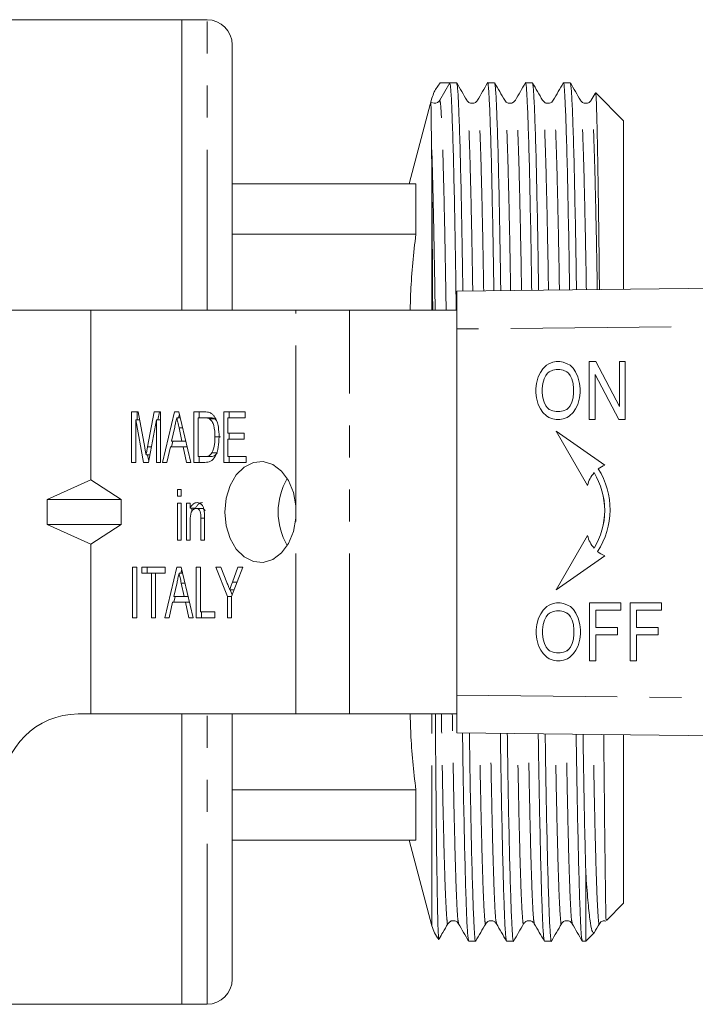
# Model space of a CAD drawing. Units: millimetres. Extents: x 137 to 270, y 91 to 280.
# Drawn here: x 178 to 205, y 91 to 130 of the extents above; entities that cross this region are included whole.
import ezdxf

# ---------------------------------------------------------------- set-up
doc = ezdxf.new("R2010")
doc.units = ezdxf.units.MM
doc.linetypes.add('PHANTOM', pattern=[12.7, 6.35, -1.27, 1.27, -1.27, 1.27, -1.27])

msp = doc.modelspace()

# ---------------------------------------------------------------- linework, layer by layer
at = {"color": 7, "linetype": 'Continuous', "lineweight": 15}
for p, q in [((184.397, 130.19), (173.542, 130.19)), ((185.397, 130.19), (184.397, 130.19)), ((184.397, 118.69), (184.397, 130.19)), ((186.397, 129.19), (186.397, 118.69)), ((195.01, 127.69), (194.614, 127.003)), ((195.284, 127.69), (195.01, 127.69)), ((196.784, 127.69), (196.51, 127.69)), ((198.284, 127.69), (198.01, 127.69)), ((199.784, 127.69), (199.51, 127.69)), ((200.766, 127.271), (200.609, 126.999)), ((201.897, 126.19), (200.795, 127.293)), ((194.305, 127.078), (193.397, 123.69)), ((194.262, 126.918), (194.305, 127.078)), ((194.397, 126.878), (194.277, 126.907)), ((201.897, 119.51), (201.897, 126.19)), ((193.665, 123.69), (186.397, 123.69)), ((193.665, 123.69), (193.665, 121.69)), ((193.665, 121.69), (186.397, 121.69)), ((195.295, 119.44), (267.263, 120.208)), ((195.295, 117.94), (195.295, 119.44)), ((180.797, 118.69), (158.098, 118.69)), ((180.797, 111.97), (180.797, 118.69)), ((188.919, 118.69), (180.797, 118.69)), ((191.04, 118.69), (188.919, 118.69)), ((195.295, 118.69), (191.04, 118.69)), ((195.295, 117.94), (195.295, 103.44)), ((199.09, 116.619), (198.929, 116.562)), ((199.09, 116.619), (198.929, 116.562)), ((199.228, 116.648), (199.09, 116.619)), ((199.228, 116.648), (199.09, 116.619)), ((199.09, 116.619), (199.09, 116.619)), ((199.366, 116.648), (199.228, 116.648)), ((199.503, 116.619), (199.366, 116.648)), ((199.664, 116.562), (199.503, 116.619)), ((200.79, 116.648), (200.538, 116.648)), ((200.538, 116.648), (200.538, 114.35)), ((200.538, 116.648), (200.538, 114.35)), ((201.732, 114.867), (200.79, 116.648)), ((201.962, 116.648), (201.732, 116.648)), ((201.732, 116.648), (201.732, 114.867)), ((201.733, 116.648), (201.733, 114.867)), ((201.962, 114.35), (201.962, 116.648)), ((198.699, 116.361), (198.607, 116.217)), ((198.699, 116.361), (198.608, 116.217)), ((198.837, 116.504), (198.699, 116.361)), ((198.837, 116.504), (198.699, 116.361)), ((198.699, 116.361), (198.699, 116.361)), ((198.929, 116.562), (198.837, 116.504)), ((198.929, 116.562), (198.837, 116.504)), ((198.837, 116.504), (198.837, 116.504)), ((198.952, 116.246), (198.883, 116.188)), ((198.929, 116.562), (198.929, 116.562)), ((199.09, 116.303), (198.952, 116.246)), ((199.228, 116.332), (199.09, 116.303)), ((199.366, 116.332), (199.228, 116.332)), ((199.503, 116.303), (199.366, 116.332)), ((199.366, 116.332), (199.366, 116.332)), ((199.504, 116.303), (199.366, 116.332)), ((199.641, 116.246), (199.503, 116.303)), ((199.504, 116.303), (199.503, 116.303)), ((199.642, 116.246), (199.504, 116.303)), ((199.71, 116.188), (199.641, 116.246)), ((199.642, 116.246), (199.641, 116.246)), ((199.711, 116.188), (199.642, 116.246)), ((199.779, 116.504), (199.664, 116.562)), ((199.894, 116.389), (199.779, 116.504)), ((199.986, 116.246), (199.894, 116.389)), ((200.078, 116.045), (199.986, 116.246)), ((198.515, 116.045), (198.446, 115.786)), ((198.516, 116.045), (198.447, 115.786)), ((198.607, 116.217), (198.515, 116.045)), ((198.516, 116.045), (198.515, 116.045)), ((198.608, 116.217), (198.516, 116.045)), ((198.608, 116.217), (198.607, 116.217)), ((198.745, 115.959), (198.699, 115.786)), ((198.814, 116.102), (198.745, 115.959)), ((198.883, 116.188), (198.814, 116.102)), ((199.779, 116.102), (199.71, 116.188)), ((199.711, 116.188), (199.71, 116.188)), ((199.78, 116.102), (199.711, 116.188)), ((199.848, 115.959), (199.779, 116.102)), ((199.78, 116.102), (199.779, 116.102)), ((199.848, 115.959), (199.78, 116.102)), ((199.894, 115.786), (199.848, 115.959)), ((199.848, 115.959), (199.848, 115.959)), ((199.894, 115.786), (199.848, 115.959)), ((200.147, 115.786), (200.078, 116.045)), ((200.767, 116.131), (201.709, 114.35)), ((200.767, 114.35), (200.767, 116.131)), ((200.768, 116.131), (200.767, 116.131)), ((200.768, 116.131), (201.71, 114.35)), ((198.446, 115.786), (198.423, 115.585)), ((198.423, 115.585), (198.423, 115.413)), ((198.424, 115.585), (198.423, 115.585)), ((198.447, 115.786), (198.424, 115.585)), ((198.424, 115.585), (198.424, 115.413)), ((198.447, 115.786), (198.446, 115.786)), ((198.699, 115.786), (198.676, 115.585)), ((198.676, 115.585), (198.676, 115.413)), ((199.894, 115.786), (199.894, 115.786)), ((199.917, 115.585), (199.894, 115.786)), ((199.917, 115.585), (199.894, 115.786)), ((199.917, 115.585), (199.917, 115.585)), ((199.917, 115.413), (199.917, 115.585)), ((199.917, 115.413), (199.917, 115.585)), ((200.17, 115.585), (200.147, 115.786)), ((200.17, 115.413), (200.17, 115.585)), ((198.423, 115.413), (198.446, 115.212)), ((198.424, 115.413), (198.423, 115.413)), ((198.424, 115.413), (198.447, 115.212)), ((198.446, 115.212), (198.515, 114.953)), ((198.447, 115.212), (198.446, 115.212)), ((198.447, 115.212), (198.516, 114.953)), ((198.676, 115.413), (198.699, 115.212)), ((198.699, 115.212), (198.745, 115.039)), ((199.848, 115.039), (199.894, 115.212)), ((199.848, 115.039), (199.894, 115.212)), ((199.894, 115.212), (199.917, 115.413)), ((199.894, 115.212), (199.917, 115.413)), ((199.894, 115.212), (199.894, 115.212)), ((199.917, 115.413), (199.917, 115.413)), ((200.078, 114.953), (200.147, 115.212)), ((200.147, 115.212), (200.17, 115.413)), ((198.515, 114.953), (198.607, 114.781)), ((198.516, 114.953), (198.515, 114.953)), ((198.516, 114.953), (198.608, 114.781)), ((198.607, 114.781), (198.699, 114.637)), ((198.608, 114.781), (198.607, 114.781)), ((198.608, 114.781), (198.699, 114.637)), ((198.745, 115.039), (198.814, 114.896)), ((198.814, 114.896), (198.883, 114.81)), ((198.883, 114.81), (198.952, 114.752)), ((198.952, 114.752), (199.09, 114.695)), ((199.09, 114.695), (199.228, 114.666)), ((199.228, 114.666), (199.366, 114.666)), ((199.366, 114.666), (199.503, 114.695)), ((199.366, 114.666), (199.504, 114.695)), ((199.366, 114.666), (199.366, 114.666)), ((199.503, 114.695), (199.641, 114.752)), ((199.504, 114.695), (199.503, 114.695)), ((199.504, 114.695), (199.642, 114.752)), ((199.641, 114.752), (199.71, 114.81)), ((199.642, 114.752), (199.641, 114.752)), ((199.642, 114.752), (199.711, 114.81)), ((199.71, 114.81), (199.779, 114.896)), ((199.711, 114.81), (199.71, 114.81)), ((199.711, 114.81), (199.78, 114.896)), ((199.779, 114.896), (199.848, 115.039)), ((199.78, 114.896), (199.779, 114.896)), ((199.78, 114.896), (199.848, 115.039)), ((199.848, 115.039), (199.848, 115.039)), ((199.894, 114.637), (199.986, 114.781)), ((199.986, 114.781), (200.078, 114.953)), ((201.733, 114.867), (201.732, 114.867)), ((182.412, 114.655), (182.668, 114.655)), ((182.412, 112.655), (182.412, 114.655)), ((182.887, 112.655), (182.575, 114.347)), ((182.575, 114.347), (182.575, 112.655)), ((182.726, 114.347), (182.575, 114.347)), ((182.624, 114.347), (182.624, 114.655)), ((182.668, 114.655), (182.93, 113.251)), ((183.041, 113.275), (183.299, 114.655)), ((183.391, 114.347), (183.08, 112.655)), ((183.299, 114.655), (183.555, 114.655)), ((183.391, 112.655), (183.391, 114.347)), ((183.555, 114.347), (183.391, 114.347)), ((183.453, 114.347), (183.511, 114.655)), ((183.555, 114.655), (183.555, 112.655)), ((183.634, 112.655), (184.113, 114.655)), ((184.113, 114.655), (184.284, 114.655)), ((184.339, 114.424), (184.198, 114.424)), ((184.27, 114.424), (184.304, 114.569)), ((184.284, 114.655), (184.762, 112.655)), ((184.878, 114.655), (185.294, 114.655)), ((184.878, 112.655), (184.878, 114.655)), ((185.041, 114.424), (185.041, 112.886)), ((185.294, 114.424), (185.041, 114.424)), ((185.09, 114.424), (185.09, 114.655)), ((185.506, 114.424), (185.294, 114.424)), ((185.712, 114.383), (185.5, 114.383)), ((185.77, 114.316), (185.712, 114.383)), ((186.057, 114.655), (186.909, 114.655)), ((186.057, 112.655), (186.057, 114.655)), ((186.22, 114.424), (186.22, 113.809)), ((186.909, 114.424), (186.22, 114.424)), ((186.269, 114.424), (186.269, 114.655)), ((186.909, 114.655), (186.909, 114.424)), ((198.699, 114.637), (198.837, 114.494)), ((198.699, 114.637), (198.699, 114.637)), ((198.699, 114.637), (198.837, 114.494)), ((198.837, 114.494), (198.929, 114.436)), ((198.837, 114.494), (198.837, 114.494)), ((198.837, 114.494), (198.929, 114.436)), ((198.929, 114.436), (199.09, 114.379)), ((198.929, 114.436), (198.929, 114.436)), ((198.929, 114.436), (199.09, 114.379)), ((199.09, 114.379), (199.228, 114.35)), ((199.09, 114.379), (199.09, 114.379)), ((199.09, 114.379), (199.228, 114.35)), ((199.228, 114.35), (199.366, 114.35)), ((199.366, 114.35), (199.503, 114.379)), ((199.503, 114.379), (199.664, 114.436)), ((199.664, 114.436), (199.756, 114.494)), ((199.756, 114.494), (199.894, 114.637)), ((200.538, 114.35), (200.767, 114.35)), ((201.709, 114.35), (201.962, 114.35)), ((184.117, 114.056), (183.995, 113.501)), ((184.402, 113.501), (184.287, 114.021)), ((201.149, 112.548), (199.229, 113.893)), ((199.229, 113.893), (200.469, 111.744)), ((199.229, 113.892), (200.469, 111.745)), ((183.994, 113.27), (184.049, 113.501)), ((183.995, 113.501), (184.402, 113.501)), ((184.56, 113.501), (184.402, 113.501)), ((185.924, 113.67), (185.712, 113.67)), ((186.22, 113.809), (186.873, 113.809)), ((186.22, 113.578), (186.22, 112.886)), ((186.873, 113.578), (186.22, 113.578)), ((186.269, 113.578), (186.269, 113.809)), ((186.873, 113.809), (186.873, 113.578)), ((183.944, 113.27), (183.808, 112.655)), ((184.452, 113.27), (183.944, 113.27)), ((184.588, 112.655), (184.452, 113.27)), ((184.615, 113.27), (184.452, 113.27)), ((183.136, 112.958), (182.983, 112.958)), ((183.089, 112.705), (183.043, 112.958)), ((185.041, 112.886), (185.298, 112.886)), ((185.09, 112.655), (185.09, 112.886)), ((185.51, 112.886), (185.298, 112.886)), ((185.804, 113.027), (185.592, 113.027)), ((186.22, 112.886), (186.945, 112.886)), ((186.269, 112.655), (186.269, 112.886)), ((186.945, 112.886), (186.945, 112.655)), ((182.575, 112.655), (182.412, 112.655)), ((183.08, 112.655), (182.887, 112.655)), ((183.555, 112.655), (183.391, 112.655)), ((183.808, 112.655), (183.634, 112.655)), ((184.762, 112.655), (184.588, 112.655)), ((185.313, 112.655), (184.878, 112.655)), ((186.945, 112.655), (186.057, 112.655)), ((179.067, 111.19), (180.797, 111.97)), ((180.797, 111.97), (181.993, 111.19)), ((200.729, 112.248), (200.729, 112.248)), ((184.225, 111.578), (184.37, 111.578)), ((184.225, 111.321), (184.225, 111.578)), ((184.37, 111.578), (184.37, 111.321)), ((179.067, 111.19), (179.067, 110.19)), ((179.067, 111.19), (181.993, 111.19)), ((181.993, 110.19), (181.993, 111.19)), ((184.37, 111.321), (184.225, 111.321)), ((184.225, 111.039), (184.37, 111.039)), ((184.225, 109.578), (184.225, 111.039)), ((184.37, 111.039), (184.37, 109.578)), ((184.588, 111.039), (184.733, 111.039)), ((184.588, 109.578), (184.588, 111.039)), ((184.733, 111.039), (184.733, 110.836)), ((184.945, 110.836), (184.733, 110.836)), ((184.8, 110.729), (184.8, 110.836)), ((185.179, 110.834), (184.967, 110.834)), ((188.919, 110.448), (188.919, 110.932)), ((185.15, 109.578), (185.15, 110.45)), ((185.295, 110.472), (185.295, 109.578)), ((201.15, 110.751), (201.149, 110.751)), ((179.067, 110.19), (181.993, 110.19)), ((179.067, 110.19), (180.797, 109.41)), ((180.797, 109.41), (181.993, 110.19)), ((184.733, 110.362), (184.733, 109.578)), ((200.469, 109.757), (199.229, 107.609)), ((200.469, 109.757), (199.229, 107.609)), ((180.797, 102.69), (180.797, 109.41)), ((184.37, 109.578), (184.225, 109.578)), ((184.733, 109.578), (184.588, 109.578)), ((185.295, 109.578), (185.15, 109.578)), ((200.729, 109.254), (200.729, 109.254)), ((199.229, 107.609), (201.149, 108.953)), ((182.449, 108.501), (182.612, 108.501)), ((182.449, 106.501), (182.449, 108.501)), ((182.612, 108.501), (182.612, 106.501)), ((182.811, 108.501), (183.736, 108.501)), ((182.811, 108.27), (182.811, 108.501)), ((183.023, 108.27), (183.023, 108.501)), ((183.725, 106.501), (184.203, 108.501)), ((183.736, 108.501), (183.736, 108.27)), ((184.203, 108.501), (184.374, 108.501)), ((184.374, 108.501), (184.853, 106.501)), ((184.969, 108.501), (185.132, 108.501)), ((184.969, 106.501), (184.969, 108.501)), ((185.132, 108.501), (185.132, 106.732)), ((185.748, 108.501), (185.944, 108.501)), ((186.202, 107.348), (185.748, 108.501)), ((185.944, 108.501), (186.184, 107.892)), ((186.818, 108.501), (186.365, 107.348)), ((186.406, 107.915), (186.623, 108.501)), ((186.623, 108.501), (186.818, 108.501)), ((183.192, 108.27), (182.811, 108.27)), ((183.192, 106.501), (183.192, 108.27)), ((183.355, 108.27), (183.192, 108.27)), ((183.736, 108.27), (183.355, 108.27)), ((183.355, 108.27), (183.355, 106.501)), ((184.43, 108.27), (184.289, 108.27)), ((184.36, 108.27), (184.395, 108.415)), ((184.208, 107.902), (184.085, 107.347)), ((184.493, 107.347), (184.378, 107.868)), ((184.084, 107.116), (184.139, 107.347)), ((184.085, 107.347), (184.493, 107.347)), ((184.65, 107.347), (184.493, 107.347)), ((186.202, 106.501), (186.202, 107.348)), ((186.365, 107.348), (186.202, 107.348)), ((186.468, 107.612), (186.294, 107.612)), ((186.389, 107.411), (186.31, 107.612)), ((186.365, 107.348), (186.365, 106.501)), ((184.035, 107.116), (183.899, 106.501)), ((184.543, 107.116), (184.035, 107.116)), ((184.679, 106.501), (184.543, 107.116)), ((184.706, 107.116), (184.543, 107.116)), ((198.849, 106.947), (198.711, 106.803)), ((198.849, 106.947), (198.712, 106.803)), ((198.941, 107.004), (198.849, 106.947)), ((198.941, 107.004), (198.849, 106.947)), ((198.849, 106.947), (198.849, 106.947)), ((199.102, 107.061), (198.941, 107.004)), ((199.102, 107.061), (198.941, 107.004)), ((198.941, 107.004), (198.941, 107.004)), ((199.24, 107.09), (199.102, 107.061)), ((199.24, 107.09), (199.102, 107.061)), ((199.102, 107.061), (199.102, 107.061)), ((199.378, 107.09), (199.24, 107.09)), ((199.516, 107.061), (199.378, 107.09)), ((199.676, 107.004), (199.516, 107.061)), ((199.791, 106.947), (199.676, 107.004)), ((199.906, 106.832), (199.791, 106.947)), ((201.791, 107.09), (200.55, 107.09)), ((200.55, 107.09), (200.55, 104.792)), ((200.55, 107.09), (200.55, 104.792)), ((201.791, 106.803), (201.791, 107.09)), ((203.399, 107.09), (202.158, 107.09)), ((202.158, 107.09), (202.158, 104.792)), ((202.159, 107.09), (202.159, 104.792)), ((203.399, 106.803), (203.399, 107.09)), ((182.612, 106.501), (182.449, 106.501)), ((183.355, 106.501), (183.192, 106.501)), ((183.899, 106.501), (183.725, 106.501)), ((184.853, 106.501), (184.679, 106.501)), ((185.712, 106.501), (184.969, 106.501)), ((185.132, 106.732), (185.712, 106.732)), ((185.181, 106.501), (185.181, 106.732)), ((185.712, 106.732), (185.712, 106.501)), ((186.365, 106.501), (186.202, 106.501)), ((198.527, 106.487), (198.458, 106.228)), ((198.528, 106.487), (198.459, 106.228)), ((198.619, 106.659), (198.527, 106.487)), ((198.528, 106.487), (198.527, 106.487)), ((198.62, 106.659), (198.528, 106.487)), ((198.711, 106.803), (198.619, 106.659)), ((198.62, 106.659), (198.619, 106.659)), ((198.712, 106.803), (198.62, 106.659)), ((198.712, 106.803), (198.711, 106.803)), ((198.826, 106.544), (198.757, 106.401)), ((198.895, 106.631), (198.826, 106.544)), ((198.964, 106.688), (198.895, 106.631)), ((199.102, 106.745), (198.964, 106.688)), ((199.24, 106.774), (199.102, 106.745)), ((199.378, 106.774), (199.24, 106.774)), ((199.516, 106.745), (199.378, 106.774)), ((199.378, 106.774), (199.378, 106.774)), ((199.516, 106.745), (199.378, 106.774)), ((199.653, 106.688), (199.516, 106.745)), ((199.516, 106.745), (199.516, 106.745)), ((199.654, 106.688), (199.516, 106.745)), ((199.722, 106.631), (199.653, 106.688)), ((199.654, 106.688), (199.653, 106.688)), ((199.723, 106.631), (199.654, 106.688)), ((199.791, 106.544), (199.722, 106.631)), ((199.723, 106.631), (199.722, 106.631)), ((199.792, 106.544), (199.723, 106.631)), ((199.86, 106.401), (199.791, 106.544)), ((199.792, 106.544), (199.791, 106.544)), ((199.861, 106.401), (199.792, 106.544)), ((199.998, 106.688), (199.906, 106.832)), ((200.09, 106.487), (199.998, 106.688)), ((200.159, 106.228), (200.09, 106.487)), ((200.802, 106.114), (200.802, 106.803)), ((200.802, 106.803), (201.791, 106.803)), ((202.411, 106.114), (202.411, 106.803)), ((202.411, 106.803), (203.399, 106.803)), ((198.458, 106.228), (198.435, 106.027)), ((198.459, 106.228), (198.436, 106.027)), ((198.459, 106.228), (198.458, 106.228)), ((198.711, 106.228), (198.688, 106.027)), ((198.757, 106.401), (198.711, 106.228)), ((199.906, 106.228), (199.86, 106.401)), ((199.861, 106.401), (199.86, 106.401)), ((199.907, 106.228), (199.861, 106.401)), ((199.907, 106.228), (199.906, 106.228)), ((199.929, 106.027), (199.906, 106.228)), ((199.929, 106.027), (199.907, 106.228)), ((200.182, 106.027), (200.159, 106.228)), ((201.653, 106.114), (200.802, 106.114)), ((201.653, 105.826), (201.653, 106.114)), ((203.261, 106.114), (202.411, 106.114)), ((203.261, 105.826), (203.261, 106.114)), ((198.435, 106.027), (198.435, 105.855)), ((198.436, 106.027), (198.435, 106.027)), ((198.435, 105.855), (198.458, 105.654)), ((198.436, 105.855), (198.435, 105.855)), ((198.436, 106.027), (198.436, 105.855)), ((198.436, 105.855), (198.459, 105.654)), ((198.688, 106.027), (198.688, 105.855)), ((198.688, 105.855), (198.711, 105.654)), ((199.906, 105.654), (199.929, 105.855)), ((199.907, 105.654), (199.929, 105.855)), ((199.929, 106.027), (199.929, 106.027)), ((199.929, 105.855), (199.929, 106.027)), ((199.929, 105.855), (199.929, 106.027)), ((199.929, 105.855), (199.929, 105.855)), ((200.159, 105.654), (200.182, 105.855)), ((200.182, 105.855), (200.182, 106.027)), ((200.802, 105.826), (201.653, 105.826)), ((200.802, 104.792), (200.802, 105.826)), ((202.411, 105.826), (203.261, 105.826)), ((202.411, 104.792), (202.411, 105.826)), ((198.458, 105.654), (198.527, 105.395)), ((198.459, 105.654), (198.458, 105.654)), ((198.459, 105.654), (198.528, 105.395)), ((198.527, 105.395), (198.619, 105.223)), ((198.528, 105.395), (198.527, 105.395)), ((198.528, 105.395), (198.62, 105.223)), ((198.711, 105.654), (198.757, 105.482)), ((198.757, 105.482), (198.826, 105.338)), ((198.826, 105.338), (198.895, 105.252)), ((199.722, 105.252), (199.791, 105.338)), ((199.723, 105.252), (199.792, 105.338)), ((199.791, 105.338), (199.86, 105.482)), ((199.792, 105.338), (199.791, 105.338)), ((199.792, 105.338), (199.861, 105.482)), ((199.86, 105.482), (199.906, 105.654)), ((199.861, 105.482), (199.86, 105.482)), ((199.861, 105.482), (199.907, 105.654)), ((199.907, 105.654), (199.906, 105.654)), ((199.998, 105.223), (200.09, 105.395)), ((200.09, 105.395), (200.159, 105.654)), ((198.619, 105.223), (198.711, 105.079)), ((198.62, 105.223), (198.619, 105.223)), ((198.62, 105.223), (198.712, 105.079)), ((198.711, 105.079), (198.849, 104.936)), ((198.712, 105.079), (198.711, 105.079)), ((198.712, 105.079), (198.849, 104.936)), ((198.849, 104.936), (198.941, 104.878)), ((198.849, 104.936), (198.849, 104.936)), ((198.849, 104.936), (198.941, 104.878)), ((198.895, 105.252), (198.964, 105.194)), ((198.964, 105.194), (199.102, 105.137)), ((199.102, 105.137), (199.24, 105.108)), ((199.24, 105.108), (199.378, 105.108)), ((199.378, 105.108), (199.516, 105.137)), ((199.378, 105.108), (199.516, 105.137)), ((199.378, 105.108), (199.378, 105.108)), ((199.516, 105.137), (199.653, 105.194)), ((199.516, 105.137), (199.654, 105.194)), ((199.516, 105.137), (199.516, 105.137)), ((199.653, 105.194), (199.722, 105.252)), ((199.654, 105.194), (199.653, 105.194)), ((199.654, 105.194), (199.723, 105.252)), ((199.676, 104.878), (199.768, 104.936)), ((199.723, 105.252), (199.722, 105.252)), ((199.768, 104.936), (199.906, 105.079)), ((199.906, 105.079), (199.998, 105.223)), ((198.941, 104.878), (199.102, 104.821)), ((198.941, 104.878), (198.941, 104.878)), ((198.941, 104.878), (199.102, 104.821)), ((199.102, 104.821), (199.24, 104.792)), ((199.102, 104.821), (199.102, 104.821)), ((199.102, 104.821), (199.24, 104.792)), ((199.24, 104.792), (199.378, 104.792)), ((199.378, 104.792), (199.516, 104.821)), ((199.516, 104.821), (199.676, 104.878)), ((200.55, 104.792), (200.802, 104.792)), ((202.158, 104.792), (202.411, 104.792)), ((195.295, 101.94), (195.295, 103.44)), ((180.297, 102.69), (180.797, 102.69)), ((180.797, 102.69), (188.919, 102.69)), ((184.397, 91.19), (184.397, 102.69)), ((186.397, 102.69), (186.397, 92.19)), ((191.04, 102.69), (188.919, 102.69)), ((191.04, 102.69), (195.295, 102.69)), ((267.263, 101.172), (195.295, 101.94)), ((201.897, 95.19), (201.897, 101.87)), ((193.665, 99.69), (186.397, 99.69)), ((193.665, 99.69), (193.665, 97.69)), ((193.665, 97.69), (186.397, 97.69)), ((193.397, 97.69), (194.305, 94.302)), ((200.397, 93.69), (200.397, 96.385)), ((201.223, 94.516), (201.897, 95.19)), ((200.397, 93.69), (200.734, 94.027)), ((195.76, 93.69), (196.034, 93.69)), ((197.26, 93.69), (197.534, 93.69)), ((198.76, 93.69), (199.034, 93.69)), ((200.26, 93.69), (200.397, 93.69)), ((154.197, 91.19), (184.397, 91.19)), ((184.397, 91.19), (185.397, 91.19))]:
    msp.add_line(p, q, dxfattribs=at)
at = {"color": 8, "linetype": 'PHANTOM', "lineweight": 0}
for p, q in [((185.397, 118.69), (185.397, 130.19)), ((194.305, 118.69), (194.305, 123.268)), ((188.919, 110.932), (188.919, 118.69)), ((191.04, 102.69), (191.04, 118.69)), ((267.269, 118.708), (195.295, 117.94)), ((184.435, 114.021), (184.287, 114.021)), ((183.194, 113.275), (183.041, 113.275)), ((185.295, 110.45), (185.15, 110.45)), ((188.919, 102.69), (188.919, 110.448)), ((184.526, 107.868), (184.378, 107.868)), ((186.588, 107.915), (186.406, 107.915)), ((195.295, 103.44), (267.269, 102.672)), ((185.397, 91.19), (185.397, 102.69)), ((194.305, 94.302), (194.305, 102.69))]:
    msp.add_line(p, q, dxfattribs=at)
at = {"color": 7, "linetype": 'Continuous', "lineweight": 15, "flags": 128}
msp.add_lwpolyline([(188.919, 110.932), (188.819, 111.461), (188.623, 111.933), (188.343, 112.311), (188.001, 112.568), (187.623, 112.684), (187.237, 112.651), (186.871, 112.471), (186.554, 112.157), (186.308, 111.734), (186.153, 111.232), (186.1, 110.69), (186.153, 110.148), (186.308, 109.646), (186.554, 109.223), (186.871, 108.909), (187.237, 108.729), (187.623, 108.696), (188.001, 108.812), (188.343, 109.069), (188.623, 109.447), (188.819, 109.919), (188.919, 110.448)], dxfattribs=at)
at = {"color": 7, "linetype": 'Continuous', "lineweight": 15}
for centre, radius, start, end in [((185.397, 129.19), 1, 0, 90), ((194.397, 127.128), 0.25, 269.9651, 330.0044), ((198.351, 110.789), 3.011, 326.4794, 32.3859), ((201.592, 111.485), 1.152, 112.601, 127.2649), ((190.804, 110.69), 2.592, 149.3092, 210.6908), ((201.592, 111.485), 1.152, 138.4882, 166.9603), ((198.138, 110.713), 3.011, 0.7197, 30.652), ((198.139, 110.713), 3.011, 0.7197, 30.652), ((198.138, 110.789), 3.011, 329.348, 359.2803), ((198.139, 110.789), 3.011, 329.348, 359.2803), ((201.592, 110.017), 1.152, 193.0397, 221.5118), ((201.592, 110.017), 1.152, 230.6798, 247.399), ((180.297, 99.69), 3, 90, 180), ((195.754, 94.69), 1.5, 195, 217.9859), ((185.397, 92.19), 1, 270, 0)]:
    msp.add_arc(centre, radius, start, end, dxfattribs=at)
msp.add_ellipse((194.397, 110.69), major_axis=(1152.738, 0), ratio=0.014747, start_param=1.570264, end_param=1.570589, dxfattribs=at)
for points, knots in [([(194.636, 127.69), (194.547, 127.574), (194.403, 127.387), (194.332, 127.163), (194.305, 127.078)], [0, 0, 0, 0, 0.620205, 1, 1, 1, 1]), ([(195.268, 118.69), (195.258, 119.354), (195.237, 120.785), (195.201, 122.722), (195.162, 124.489), (195.122, 125.915), (195.082, 126.941), (195.045, 127.575), (195.022, 127.652), (195.01, 127.69)], [0, 0, 0, 0, 0.124735, 0.269051, 0.416436, 0.565085, 0.713099, 0.858627, 1, 1, 1, 1]), ([(195.686, 126.998), (195.62, 127.113), (195.487, 127.342), (195.355, 127.571), (195.289, 127.685)], [0, 0, 0, 0, 0.499996, 1, 1, 1, 1]), ([(195.289, 127.661), (195.299, 127.626), (195.32, 127.549), (195.356, 126.933), (195.396, 125.907), (195.436, 124.479), (195.475, 122.706), (195.506, 121.009), (195.524, 119.843), (195.53, 119.443)], [0, 0, 0, 0, 0.129531, 0.286009, 0.445159, 0.604992, 0.763465, 0.91864, 1, 1, 1, 1]), ([(196.506, 127.686), (196.439, 127.571), (196.307, 127.342), (196.175, 127.113), (196.109, 126.999)], [0, 0, 0, 0, 0.500004, 1, 1, 1, 1]), ([(196.756, 119.456), (196.75, 119.857), (196.732, 121.023), (196.701, 122.719), (196.662, 124.491), (196.622, 125.912), (196.582, 126.952), (196.544, 127.532), (196.52, 127.756), (196.507, 127.672), (196.505, 127.661)], [0, 0, 0, 0, 0.078056, 0.226634, 0.37837, 0.531408, 0.683792, 0.833617, 0.979164, 1, 1, 1, 1]), ([(197.186, 126.998), (197.12, 127.113), (196.987, 127.342), (196.855, 127.571), (196.789, 127.685)], [0, 0, 0, 0, 0.499996, 1, 1, 1, 1]), ([(196.789, 127.66), (196.799, 127.626), (196.82, 127.549), (196.856, 126.933), (196.896, 125.907), (196.936, 124.479), (196.975, 122.706), (197.006, 121.014), (197.024, 119.854), (197.029, 119.459)], [0, 0, 0, 0, 0.129574, 0.286241, 0.445585, 0.605612, 0.764278, 0.919641, 1, 1, 1, 1]), ([(198.006, 127.686), (197.939, 127.571), (197.807, 127.342), (197.675, 127.113), (197.609, 126.999)], [0, 0, 0, 0, 0.500004, 1, 1, 1, 1]), ([(198.256, 119.472), (198.25, 119.868), (198.232, 121.028), (198.201, 122.718), (198.162, 124.491), (198.122, 125.912), (198.082, 126.952), (198.044, 127.532), (198.02, 127.756), (198.007, 127.672), (198.005, 127.661)], [0, 0, 0, 0, 0.077086, 0.225821, 0.377719, 0.530919, 0.683466, 0.83345, 0.979152, 1, 1, 1, 1]), ([(198.686, 126.998), (198.62, 127.113), (198.487, 127.342), (198.355, 127.571), (198.289, 127.685)], [0, 0, 0, 0, 0.4999962, 1, 1, 1, 1]), ([(198.289, 127.66), (198.299, 127.626), (198.32, 127.549), (198.356, 126.933), (198.396, 125.907), (198.436, 124.479), (198.475, 122.706), (198.506, 121.019), (198.523, 119.864), (198.529, 119.475)], [0, 0, 0, 0, 0.129741, 0.286577, 0.446091, 0.606289, 0.765126, 0.920655, 1, 1, 1, 1]), ([(199.506, 127.686), (199.439, 127.571), (199.307, 127.342), (199.175, 127.113), (199.109, 126.999)], [0, 0, 0, 0, 0.500004, 1, 1, 1, 1]), ([(199.755, 119.488), (199.75, 119.878), (199.732, 121.033), (199.701, 122.718), (199.662, 124.491), (199.622, 125.912), (199.582, 126.952), (199.544, 127.532), (199.52, 127.756), (199.507, 127.672), (199.505, 127.661)], [0, 0, 0, 0, 0.076112, 0.225003, 0.377059, 0.530419, 0.683125, 0.833266, 0.97912, 1, 1, 1, 1]), ([(200.186, 126.998), (200.12, 127.113), (199.987, 127.342), (199.855, 127.571), (199.789, 127.686)], [0, 0, 0, 0, 0.499996, 1, 1, 1, 1]), ([(199.789, 127.661), (199.799, 127.626), (199.82, 127.549), (199.856, 126.933), (199.896, 125.907), (199.936, 124.479), (199.975, 122.706), (200.006, 121.024), (200.023, 119.875), (200.029, 119.491)], [0, 0, 0, 0, 0.130025, 0.287008, 0.446673, 0.607022, 0.766007, 0.921683, 1, 1, 1, 1]), ([(200.938, 119.5), (200.931, 120.199), (200.916, 121.656), (200.891, 123.517), (200.864, 125.114), (200.838, 126.318), (200.812, 127.046), (200.795, 127.356), (200.787, 127.289), (200.786, 127.284)], [0, 0, 0, 0, 0.151733, 0.316446, 0.481159, 0.650607, 0.816001, 0.986192, 1, 1, 1, 1]), ([(194.285, 125.446), (194.284, 125.513), (194.28, 125.848), (194.274, 126.334), (194.267, 126.824), (194.264, 126.884), (194.262, 126.918)], [0, 0, 0, 0, 0.069864, 0.349786, 0.629718, 1, 1, 1, 1]), ([(196.109, 126.999), (196.085, 126.968), (196.038, 126.906), (195.897, 126.864), (195.757, 126.906), (195.709, 126.968), (195.686, 126.999)], [0, 0, 0, 0, 0.244761, 0.500002, 0.755241, 1, 1, 1, 1]), ([(197.609, 126.998), (197.579, 126.962), (197.521, 126.891), (197.363, 126.866), (197.241, 126.922), (197.203, 126.974), (197.186, 126.998)], [0, 0, 0, 0, 0.28044, 0.548792, 0.790234, 1, 1, 1, 1]), ([(199.109, 126.998), (199.091, 126.974), (199.054, 126.922), (198.932, 126.866), (198.774, 126.89), (198.715, 126.962), (198.686, 126.998)], [0, 0, 0, 0, 0.2102452, 0.4518554, 0.7200782, 1, 1, 1, 1]), ([(200.609, 126.999), (200.585, 126.968), (200.538, 126.906), (200.397, 126.864), (200.257, 126.906), (200.209, 126.968), (200.186, 126.999)], [0, 0, 0, 0, 0.2447008, 0.4999976, 0.7552967, 1, 1, 1, 1]), ([(194.305, 123.268), (194.301, 123.743), (194.295, 124.577), (194.288, 125.184), (194.285, 125.446)], [0, 0, 0, 0, 0.567954, 1, 1, 1, 1]), ([(194.305, 123.268), (194.309, 122.745), (194.317, 121.698), (194.326, 120.131), (194.333, 119.065), (194.335, 118.69)], [0, 0, 0, 0, 0.39338, 0.786757, 1, 1, 1, 1]), ([(193.443, 118.69), (193.449, 118.936), (193.472, 119.938), (193.582, 120.937), (193.665, 121.69)], [0, 0, 0, 0, 0.245666, 1, 1, 1, 1]), ([(184.198, 114.424), (184.183, 114.355), (184.156, 114.233), (184.129, 114.11), (184.117, 114.056)], [0, 0, 0, 0, 0.56, 1, 1, 1, 1]), ([(184.287, 114.021), (184.271, 114.097), (184.241, 114.231), (184.211, 114.365), (184.198, 114.424)], [0, 0, 0, 0, 0.560001, 1, 1, 1, 1]), ([(185.294, 114.655), (185.334, 114.655), (185.406, 114.654), (185.477, 114.635), (185.508, 114.626)], [0, 0, 0, 0, 0.560226, 1, 1, 1, 1]), ([(185.5, 114.383), (185.462, 114.398), (185.395, 114.424), (185.325, 114.424), (185.294, 114.424)], [0, 0, 0, 0, 0.559069, 1, 1, 1, 1]), ([(185.712, 113.67), (185.707, 113.823), (185.7, 114.037), (185.605, 114.281), (185.535, 114.349), (185.5, 114.383)], [0, 0, 0, 0, 0.559878, 0.780578, 1, 1, 1, 1]), ([(185.712, 114.383), (185.674, 114.398), (185.607, 114.424), (185.537, 114.424), (185.506, 114.424)], [0, 0, 0, 0, 0.559069, 1, 1, 1, 1]), ([(185.508, 114.626), (185.545, 114.608), (185.611, 114.577), (185.662, 114.512), (185.685, 114.483)], [0, 0, 0, 0, 0.559712, 1, 1, 1, 1]), ([(185.685, 114.483), (185.722, 114.419), (185.796, 114.291), (185.862, 114.007), (185.87, 113.795), (185.875, 113.666)], [0, 0, 0, 0, 0.279572, 0.5597283, 1, 1, 1, 1]), ([(185.875, 113.666), (185.87, 113.529), (185.859, 113.257), (185.754, 112.892), (185.543, 112.672), (185.39, 112.66), (185.313, 112.655)], [0, 0, 0, 0, 0.281207, 0.561074, 0.779531, 1, 1, 1, 1]), ([(185.592, 113.027), (185.634, 113.14), (185.709, 113.342), (185.711, 113.569), (185.712, 113.67)], [0, 0, 0, 0, 0.557773, 1, 1, 1, 1]), ([(182.93, 113.251), (182.941, 113.197), (182.959, 113.099), (182.976, 113.001), (182.983, 112.958)], [0, 0, 0, 0, 0.56, 1, 1, 1, 1]), ([(182.983, 112.958), (182.994, 113.017), (183.012, 113.123), (183.032, 113.229), (183.041, 113.275)], [0, 0, 0, 0, 0.559997, 1, 1, 1, 1]), ([(185.298, 112.886), (185.36, 112.886), (185.47, 112.888), (185.555, 112.985), (185.592, 113.027)], [0, 0, 0, 0, 0.561821, 1, 1, 1, 1]), ([(185.51, 112.886), (185.572, 112.886), (185.682, 112.888), (185.767, 112.985), (185.804, 113.027)], [0, 0, 0, 0, 0.561821, 1, 1, 1, 1]), ([(184.733, 110.836), (184.75, 110.872), (184.784, 110.945), (184.875, 111.044), (184.955, 111.057), (185.004, 111.065)], [0, 0, 0, 0, 0.280959, 0.561478, 1, 1, 1, 1]), ([(184.967, 110.834), (184.928, 110.827), (184.87, 110.815), (184.807, 110.748), (184.736, 110.617), (184.734, 110.475), (184.733, 110.362)], [0, 0, 0, 0, 0.249277, 0.375022, 0.500532, 1, 1, 1, 1]), ([(184.945, 110.836), (184.962, 110.872), (184.996, 110.945), (185.087, 111.044), (185.167, 111.057), (185.216, 111.065)], [0, 0, 0, 0, 0.280959, 0.561478, 1, 1, 1, 1]), ([(185.15, 110.45), (185.15, 110.542), (185.151, 110.657), (185.096, 110.765), (185.045, 110.82), (184.998, 110.829), (184.967, 110.834)], [0, 0, 0, 0, 0.499484, 0.62515, 0.750827, 1, 1, 1, 1]), ([(185.004, 111.065), (185.043, 111.06), (185.12, 111.048), (185.215, 110.962), (185.267, 110.838), (185.28, 110.754), (185.287, 110.712)], [0, 0, 0, 0, 0.279863, 0.559248, 0.779283, 1, 1, 1, 1]), ([(185.323, 110.73), (185.318, 110.741), (185.304, 110.771), (185.257, 110.819), (185.21, 110.828), (185.179, 110.834)], [0, 0, 0, 0, 0.172711, 0.450078, 1, 1, 1, 1]), ([(185.287, 110.712), (185.29, 110.667), (185.295, 110.587), (185.295, 110.507), (185.295, 110.472)], [0, 0, 0, 0, 0.559847, 1, 1, 1, 1]), ([(184.289, 108.27), (184.274, 108.202), (184.247, 108.079), (184.22, 107.956), (184.208, 107.902)], [0, 0, 0, 0, 0.56, 1, 1, 1, 1]), ([(184.378, 107.868), (184.361, 107.943), (184.332, 108.077), (184.302, 108.211), (184.289, 108.27)], [0, 0, 0, 0, 0.5600013, 1, 1, 1, 1]), ([(186.184, 107.892), (186.204, 107.839), (186.241, 107.746), (186.278, 107.653), (186.294, 107.612)], [0, 0, 0, 0, 0.560001, 1, 1, 1, 1]), ([(186.294, 107.612), (186.315, 107.668), (186.352, 107.769), (186.389, 107.87), (186.406, 107.915)], [0, 0, 0, 0, 0.560001, 1, 1, 1, 1]), ([(193.665, 99.69), (193.583, 100.434), (193.473, 101.432), (193.449, 102.434), (193.443, 102.69)], [0, 0, 0, 0, 0.744805, 1, 1, 1, 1]), ([(194.439, 102.69), (194.441, 102.391), (194.45, 101.24), (194.465, 99.491), (194.486, 97.523), (194.508, 95.926), (194.53, 94.721), (194.553, 93.995), (194.569, 93.696), (194.577, 93.783), (194.579, 93.796)], [0, 0, 0, 0, 0.054124, 0.208, 0.358991, 0.509983, 0.665309, 0.81704, 0.973167, 1, 1, 1, 1]), ([(195.755, 93.719), (195.746, 93.754), (195.724, 93.831), (195.688, 94.447), (195.649, 95.473), (195.609, 96.901), (195.57, 98.674), (195.538, 100.371), (195.521, 101.537), (195.515, 101.938)], [0, 0, 0, 0, 0.130168, 0.286529, 0.445561, 0.605275, 0.76363, 0.918689, 1, 1, 1, 1]), ([(195.788, 101.935), (195.794, 101.53), (195.812, 100.361), (195.843, 98.661), (195.882, 96.889), (195.923, 95.468), (195.962, 94.428), (196, 93.847), (196.024, 93.624), (196.038, 93.709), (196.039, 93.72)], [0, 0, 0, 0, 0.078622, 0.226986, 0.378505, 0.531323, 0.683488, 0.833098, 0.978436, 1, 1, 1, 1]), ([(197.255, 93.719), (197.246, 93.754), (197.224, 93.831), (197.188, 94.447), (197.149, 95.473), (197.109, 96.901), (197.07, 98.674), (197.038, 100.366), (197.021, 101.526), (197.015, 101.922)], [0, 0, 0, 0, 0.130303, 0.286837, 0.446045, 0.605936, 0.764467, 0.919698, 1, 1, 1, 1]), ([(197.289, 101.919), (197.295, 101.519), (197.312, 100.356), (197.343, 98.661), (197.382, 96.889), (197.423, 95.468), (197.462, 94.428), (197.5, 93.847), (197.524, 93.624), (197.538, 93.709), (197.539, 93.72)], [0, 0, 0, 0, 0.077649, 0.226164, 0.377835, 0.530808, 0.683127, 0.832888, 0.978373, 1, 1, 1, 1]), ([(198.755, 93.719), (198.746, 93.754), (198.724, 93.831), (198.688, 94.447), (198.649, 95.473), (198.609, 96.901), (198.57, 98.674), (198.538, 100.361), (198.521, 101.516), (198.515, 101.906)], [0, 0, 0, 0, 0.130455, 0.28716, 0.446541, 0.606607, 0.765311, 0.920711, 1, 1, 1, 1]), ([(198.789, 101.903), (198.795, 101.509), (198.812, 100.351), (198.843, 98.662), (198.882, 96.889), (198.923, 95.468), (198.962, 94.428), (199, 93.847), (199.024, 93.624), (199.038, 93.709), (199.039, 93.72)], [0, 0, 0, 0, 0.076685, 0.225369, 0.377215, 0.530363, 0.682857, 0.83279, 0.978442, 1, 1, 1, 1]), ([(200.255, 93.719), (200.246, 93.754), (200.224, 93.831), (200.188, 94.447), (200.149, 95.473), (200.109, 96.901), (200.07, 98.674), (200.038, 100.356), (200.021, 101.505), (200.015, 101.89)], [0, 0, 0, 0, 0.130589, 0.287468, 0.447027, 0.607271, 0.766151, 0.921724, 1, 1, 1, 1]), ([(200.289, 101.887), (200.295, 101.498), (200.312, 100.345), (200.339, 98.88), (200.37, 97.439), (200.388, 96.737), (200.397, 96.385)], [0, 0, 0, 0, 0.174719, 0.518199, 0.758062, 1, 1, 1, 1]), ([(201.202, 94.537), (201.201, 94.532), (201.198, 94.518), (201.191, 94.865), (201.179, 95.541), (201.168, 96.381), (201.155, 97.398), (201.141, 98.598), (201.125, 100.168), (201.114, 101.346), (201.108, 101.878)], [0, 0, 0, 0, 0.080901, 0.226305, 0.371708, 0.517112, 0.589673, 0.735077, 0.880481, 1, 1, 1, 1]), ([(200.397, 96.385), (200.425, 96.008), (200.48, 95.255), (200.562, 94.512), (200.644, 94.033), (200.695, 94.038), (200.721, 94.04)], [0, 0, 0, 0, 0.246509, 0.493017, 0.744495, 1, 1, 1, 1]), ([(194.593, 93.788), (194.641, 93.871), (194.755, 94.069), (194.87, 94.267), (194.936, 94.382)], [0, 0, 0, 0, 0.421379, 1, 1, 1, 1]), ([(194.936, 94.382), (194.965, 94.418), (195.023, 94.489), (195.182, 94.514), (195.303, 94.458), (195.341, 94.406), (195.359, 94.382)], [0, 0, 0, 0, 0.2801433, 0.5484149, 0.7899522, 1, 1, 1, 1]), ([(195.359, 94.381), (195.425, 94.267), (195.557, 94.038), (195.689, 93.809), (195.756, 93.694)], [0, 0, 0, 0, 0.4999963, 1, 1, 1, 1]), ([(196.039, 93.695), (196.105, 93.809), (196.237, 94.038), (196.37, 94.267), (196.436, 94.382)], [0, 0, 0, 0, 0.500004, 1, 1, 1, 1]), ([(196.436, 94.381), (196.459, 94.412), (196.507, 94.474), (196.647, 94.516), (196.788, 94.474), (196.835, 94.412), (196.859, 94.381)], [0, 0, 0, 0, 0.244732, 0.500002, 0.755271, 1, 1, 1, 1]), ([(196.859, 94.381), (196.925, 94.267), (197.057, 94.038), (197.189, 93.809), (197.256, 93.694)], [0, 0, 0, 0, 0.499996, 1, 1, 1, 1]), ([(197.539, 93.695), (197.605, 93.809), (197.737, 94.038), (197.87, 94.267), (197.936, 94.382)], [0, 0, 0, 0, 0.500004, 1, 1, 1, 1]), ([(197.936, 94.381), (197.959, 94.412), (198.007, 94.474), (198.147, 94.516), (198.288, 94.474), (198.335, 94.412), (198.359, 94.381)], [0, 0, 0, 0, 0.244638, 0.499999, 0.755361, 1, 1, 1, 1]), ([(198.359, 94.381), (198.425, 94.267), (198.557, 94.038), (198.689, 93.809), (198.756, 93.694)], [0, 0, 0, 0, 0.499996, 1, 1, 1, 1]), ([(199.039, 93.695), (199.105, 93.809), (199.237, 94.038), (199.37, 94.267), (199.436, 94.382)], [0, 0, 0, 0, 0.500004, 1, 1, 1, 1]), ([(199.436, 94.381), (199.459, 94.412), (199.507, 94.474), (199.647, 94.516), (199.788, 94.474), (199.835, 94.412), (199.859, 94.381)], [0, 0, 0, 0, 0.2447885, 0.499999, 0.7552105, 1, 1, 1, 1]), ([(199.859, 94.381), (199.925, 94.267), (200.057, 94.038), (200.189, 93.809), (200.256, 93.694)], [0, 0, 0, 0, 0.499996, 1, 1, 1, 1]), ([(200.734, 94.032), (200.735, 94.034), (200.802, 94.151), (200.87, 94.267), (200.936, 94.382)], [0, 0, 0, 0, 0.017602, 1, 1, 1, 1]), ([(200.936, 94.382), (200.954, 94.406), (200.993, 94.459), (201.099, 94.512), (201.168, 94.494), (201.193, 94.487)], [0, 0, 0, 0, 0.358685, 0.764645, 1, 1, 1, 1])]:
    msp.add_open_spline(points, degree=3, knots=knots, dxfattribs=at)
at = {"color": 8, "linetype": 'PHANTOM', "lineweight": 0}
for points, knots in [([(194.866, 118.69), (194.858, 119.214), (194.838, 120.474), (194.804, 122.231), (194.765, 123.928), (194.725, 125.297), (194.686, 126.282), (194.648, 126.892), (194.625, 126.966), (194.614, 127.003)], [0, 0, 0, 0, 0.105188, 0.252728, 0.403404, 0.555372, 0.706692, 0.85547, 1, 1, 1, 1]), ([(195.921, 119.447), (195.917, 119.711), (195.901, 120.706), (195.871, 122.222), (195.832, 123.925), (195.792, 125.295), (195.753, 126.278), (195.717, 126.867), (195.696, 126.94), (195.686, 126.973)], [0, 0, 0, 0, 0.057602, 0.216976, 0.379739, 0.543897, 0.707355, 0.868067, 1, 1, 1, 1]), ([(196.354, 119.451), (196.35, 119.716), (196.334, 120.711), (196.304, 122.226), (196.265, 123.93), (196.225, 125.294), (196.186, 126.294), (196.148, 126.851), (196.123, 127.067), (196.11, 126.985), (196.109, 126.974)], [0, 0, 0, 0, 0.055032, 0.207149, 0.362499, 0.519183, 0.675197, 0.828591, 0.977605, 1, 1, 1, 1]), ([(197.42, 119.463), (197.416, 119.722), (197.401, 120.711), (197.371, 122.222), (197.332, 123.926), (197.292, 125.295), (197.253, 126.278), (197.217, 126.867), (197.196, 126.94), (197.186, 126.973)], [0, 0, 0, 0, 0.0565, 0.216082, 0.379057, 0.54343, 0.707101, 0.868023, 1, 1, 1, 1]), ([(197.853, 119.467), (197.849, 119.726), (197.834, 120.716), (197.804, 122.226), (197.765, 123.93), (197.725, 125.294), (197.686, 126.294), (197.648, 126.851), (197.623, 127.067), (197.61, 126.985), (197.609, 126.974)], [0, 0, 0, 0, 0.05397, 0.20626, 0.361787, 0.518648, 0.674839, 0.828407, 0.97759, 1, 1, 1, 1]), ([(198.92, 119.479), (198.916, 119.732), (198.901, 120.716), (198.871, 122.222), (198.832, 123.926), (198.792, 125.295), (198.753, 126.278), (198.717, 126.867), (198.696, 126.94), (198.686, 126.973)], [0, 0, 0, 0, 0.055387, 0.215154, 0.378318, 0.542881, 0.706742, 0.86785, 1, 1, 1, 1]), ([(199.353, 119.483), (199.349, 119.737), (199.334, 120.721), (199.304, 122.226), (199.265, 123.93), (199.225, 125.294), (199.186, 126.294), (199.148, 126.851), (199.123, 127.067), (199.11, 126.985), (199.109, 126.974)], [0, 0, 0, 0, 0.052906, 0.205365, 0.361065, 0.518101, 0.674466, 0.828206, 0.977555, 1, 1, 1, 1]), ([(200.42, 119.495), (200.416, 119.743), (200.401, 120.721), (200.371, 122.222), (200.332, 123.926), (200.292, 125.295), (200.253, 126.278), (200.217, 126.867), (200.196, 126.941), (200.186, 126.974)], [0, 0, 0, 0, 0.054264, 0.214193, 0.377523, 0.542254, 0.706282, 0.867555, 1, 1, 1, 1]), ([(200.853, 119.499), (200.849, 119.747), (200.834, 120.726), (200.804, 122.226), (200.765, 123.93), (200.725, 125.294), (200.686, 126.294), (200.648, 126.851), (200.623, 127.067), (200.61, 126.985), (200.609, 126.974)], [0, 0, 0, 0, 0.051839, 0.204472, 0.360349, 0.517564, 0.674107, 0.828021, 0.97754, 1, 1, 1, 1]), ([(194.433, 118.69), (194.425, 119.213), (194.405, 120.472), (194.37, 122.282), (194.329, 124.098), (194.3, 124.995), (194.285, 125.446)], [0, 0, 0, 0, 0.179765, 0.432815, 0.715269, 1, 1, 1, 1]), ([(194.936, 94.406), (194.934, 94.395), (194.921, 94.313), (194.897, 94.529), (194.859, 95.087), (194.819, 96.086), (194.779, 97.451), (194.74, 99.149), (194.706, 100.906), (194.687, 102.166), (194.679, 102.69)], [0, 0, 0, 0, 0.021799, 0.163178, 0.308713, 0.456734, 0.60539, 0.752781, 0.897105, 1, 1, 1, 1]), ([(195.359, 94.406), (195.349, 94.439), (195.328, 94.512), (195.292, 95.102), (195.252, 96.085), (195.212, 97.456), (195.173, 99.154), (195.139, 100.909), (195.12, 102.167), (195.112, 102.69)], [0, 0, 0, 0, 0.125598, 0.277736, 0.432473, 0.587873, 0.741951, 0.892822, 1, 1, 1, 1]), ([(196.436, 94.407), (196.434, 94.396), (196.421, 94.313), (196.397, 94.529), (196.359, 95.087), (196.319, 96.086), (196.279, 97.45), (196.24, 99.154), (196.21, 100.669), (196.195, 101.665), (196.191, 101.93)], [0, 0, 0, 0, 0.023147, 0.172028, 0.325285, 0.48116, 0.637703, 0.792915, 0.944896, 1, 1, 1, 1]), ([(196.859, 94.406), (196.849, 94.439), (196.828, 94.512), (196.792, 95.102), (196.752, 96.085), (196.712, 97.454), (196.673, 99.158), (196.643, 100.671), (196.628, 101.664), (196.624, 101.926)], [0, 0, 0, 0, 0.132643, 0.293326, 0.456754, 0.620882, 0.783615, 0.942959, 1, 1, 1, 1]), ([(197.936, 94.407), (197.934, 94.396), (197.921, 94.313), (197.897, 94.529), (197.859, 95.087), (197.819, 96.086), (197.779, 97.45), (197.74, 99.154), (197.711, 100.664), (197.695, 101.655), (197.691, 101.914)], [0, 0, 0, 0, 0.023224, 0.172264, 0.325685, 0.481727, 0.638438, 0.793816, 0.94596, 1, 1, 1, 1]), ([(198.359, 94.406), (198.349, 94.439), (198.328, 94.512), (198.292, 95.102), (198.252, 96.085), (198.212, 97.454), (198.173, 99.158), (198.144, 100.666), (198.128, 101.654), (198.124, 101.91)], [0, 0, 0, 0, 0.132808, 0.293679, 0.457297, 0.621617, 0.784539, 0.94407, 1, 1, 1, 1]), ([(199.436, 94.407), (199.434, 94.396), (199.421, 94.313), (199.397, 94.529), (199.359, 95.087), (199.319, 96.086), (199.279, 97.45), (199.24, 99.154), (199.211, 100.659), (199.195, 101.644), (199.191, 101.898)], [0, 0, 0, 0, 0.023164, 0.172385, 0.325992, 0.482223, 0.639124, 0.794691, 0.947019, 1, 1, 1, 1]), ([(199.859, 94.406), (199.849, 94.439), (199.828, 94.512), (199.792, 95.102), (199.752, 96.085), (199.712, 97.454), (199.673, 99.158), (199.644, 100.661), (199.628, 101.643), (199.624, 101.894)], [0, 0, 0, 0, 0.132955, 0.294017, 0.45783, 0.622345, 0.785462, 0.945182, 1, 1, 1, 1]), ([(200.936, 94.407), (200.934, 94.396), (200.921, 94.313), (200.897, 94.529), (200.859, 95.086), (200.819, 96.086), (200.779, 97.45), (200.74, 99.154), (200.711, 100.654), (200.695, 101.634), (200.691, 101.882)], [0, 0, 0, 0, 0.02298, 0.172401, 0.326215, 0.482655, 0.639766, 0.795541, 0.948074, 1, 1, 1, 1])]:
    msp.add_open_spline(points, degree=3, knots=knots, dxfattribs=at)

doc.saveas('drawing.dxf')
